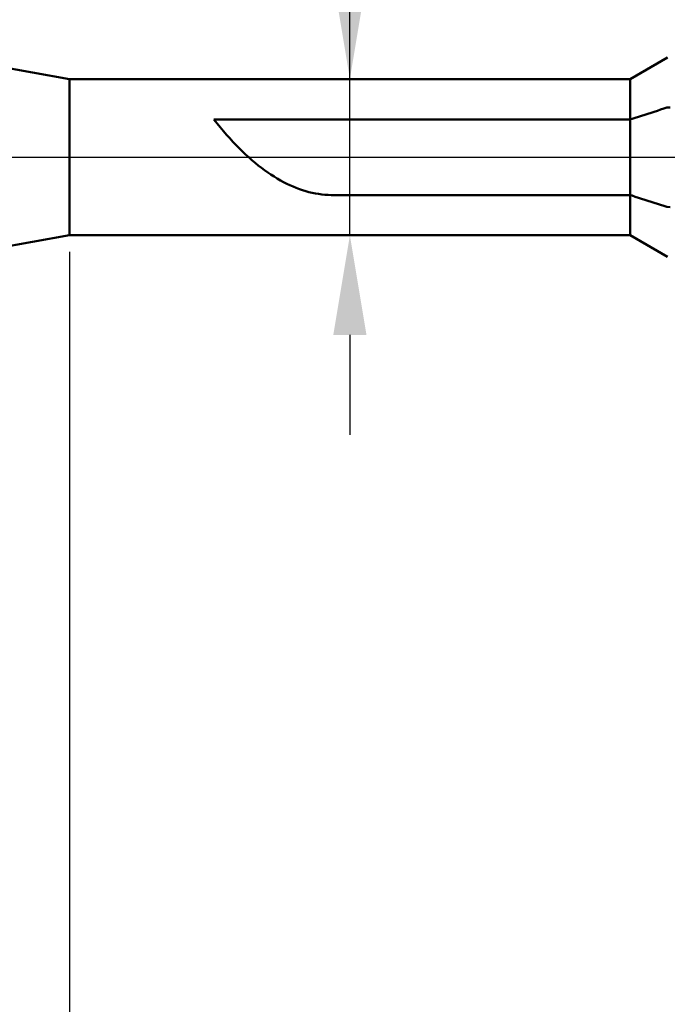
# Model space of a CAD drawing. Extents: x -20 to 130, y -45 to 45.
# Drawn here: x 48 to 68, y -25 to 4 of the extents above; entities that cross this region are included whole.
import ezdxf

# ---------------------------------------------------------------- set-up
doc = ezdxf.new("R2010")
doc.units = 0
doc.header["$MEASUREMENT"] = 0
doc.linetypes.add('LONGDASHDASH', pattern=[7, 4, -1, 1, -1])
doc.layers.get('Defpoints').update_dxf_attribs({"linetype": 'CONTINUOUS'})
for name, color, linetype, lineweight in [('1', 4, 'CONTINUOUS', 50), ('2', 7, 'CONTINUOUS', 25), ('4', 2, 'LONGDASHDASH', 25), ('NOCUT', 7, 'CONTINUOUS', 25), ('SK2', 7, 'CONTINUOUS', 25), ('SK4', 2, 'LONGDASHDASH', 25)]:
    doc.layers.add(name, color=color, linetype=linetype, lineweight=lineweight)
doc.styles.add('Monospac821 BT', font='txt', dxfattribs={"height": 3.5})
doc.dimstyles.get("Standard").update_dxf_attribs({"dimtxt": 3.5, "dimasz": 3, "dimexe": 1, "dimexo": 0.5, "dimgap": 0.8, "dimtad": 1, "dimtoh": 1, "dimzin": 1, "dimdsep": 46, "dimtxsty": 'Monospac821 BT', "dimcen": 2.5, "dimadec": 1, "dimazin": 0, "dimtfac": 1, "dimtdec": 4, "dimtix": 1, "dimtmove": 1, "dimatfit": 3, "dimfxl": 1, "dimtolj": 1, "dimtzin": 1, "dimarcsym": 0})

# ---------------------------------------------------------------- blocks, each defined once
blk = doc.blocks.new('*D0')
at = {"layer": 'Defpoints', "color": 0}
for p in [(0, -2.689), (80, -2.7), (0, -40)]:
    blk.add_point(p, dxfattribs=at)
at = {"layer": 'SK2', "color": 0, "lineweight": -2}
for p, q in [((0, -3.189), (0, -41)), ((80, -3.2), (80, -41)), ((77, -40), (3, -40))]:
    blk.add_line(p, q, dxfattribs=at)
at = {"layer": 'SK2', "color": 0}
for points in [[(3, -39.5), (3, -40.5), (0, -40)], [(77, -40.5), (77, -39.5), (80, -40)]]:
    blk.add_solid(points, dxfattribs=at)
at = {"layer": 'SK2', "color": 0, "linetype": 'ByBlock', "insert": (40, -37.389), "char_height": 3.5, "attachment_point": 5}
blk.add_mtext('\\A1;80', dxfattribs=at)
blk = doc.blocks.new('*D4')
at = {"layer": '2', "color": 0, "lineweight": -2}
for p, q in [((50, -2.85), (50, -33)), ((80, -3.2), (80, -33)), ((77, -32), (53, -32))]:
    blk.add_line(p, q, dxfattribs=at)
at = {"layer": '2', "color": 0}
for points in [[(53, -31.5), (53, -32.5), (50, -32)], [(77, -32.5), (77, -31.5), (80, -32)]]:
    blk.add_solid(points, dxfattribs=at)
at = {"layer": 'Defpoints', "color": 0}
for p in [(50, -2.35), (80, -2.7), (50, -32)]:
    blk.add_point(p, dxfattribs=at)
at = {"layer": '2', "color": 0, "linetype": 'ByBlock', "insert": (65, -29.38875), "char_height": 3.5, "attachment_point": 5}
blk.add_mtext('\\A1;30', dxfattribs=at)
blk = doc.blocks.new('*D5')
at = {"layer": '2', "color": 0, "lineweight": -2}
for p, q in [((58.437, 2.35), (58.437, 21.643)), ((58.437, 5.35), (58.437, 8.35)), ((58.437, -2.35), (58.437, 2.35)), ((58.437, -5.35), (58.437, -8.35))]:
    blk.add_line(p, q, dxfattribs=at)
at = {"layer": '2', "color": 0}
for points in [[(57.937, 5.35), (58.937, 5.35), (58.437, 2.35)], [(58.937, -5.35), (57.937, -5.35), (58.437, -2.35)]]:
    blk.add_solid(points, dxfattribs=at)
at = {"layer": 'Defpoints', "color": 0}
for p in [(50, 2.35), (58.437, 2.35), (50, -2.35)]:
    blk.add_point(p, dxfattribs=at)
at = {"layer": '2', "color": 0, "linetype": 'ByBlock', "insert": (55.775, 14.997), "char_height": 3.5, "attachment_point": 5, "rotation": 90}
blk.add_mtext('\\A1;%%c4.7', dxfattribs=at)
blk = doc.blocks.new('*D6')
at = {"layer": '2', "color": 0, "lineweight": -2}
for p, q in [((31.647, 3.739), (31.647, 36)), ((82.947, 0.5), (82.947, 36)), ((79.947, 35), (34.647, 35))]:
    blk.add_line(p, q, dxfattribs=at)
at = {"layer": '2', "color": 0}
for points in [[(34.647, 35.5), (34.647, 34.5), (31.647, 35)], [(79.947, 34.5), (79.947, 35.5), (82.947, 35)]]:
    blk.add_solid(points, dxfattribs=at)
at = {"layer": 'Defpoints', "color": 0}
for p in [(31.647, 35), (31.647, 3.239), (82.947, 0)]:
    blk.add_point(p, dxfattribs=at)
at = {"layer": '2', "color": 0, "linetype": 'ByBlock', "insert": (57.297, 37.611), "char_height": 3.5, "attachment_point": 5}
blk.add_mtext('\\A1;51.3', dxfattribs=at)

msp = doc.modelspace()

# ---------------------------------------------------------------- linework, layer by layer
at = {"layer": '1'}
for p, q in [((50, 2.35), (45.0001, 3.2385)), ((68, 3), (66.8742, 2.35)), ((66.8742, 2.35), (50, 2.35)), ((50, 2.35), (50, -2.35)), ((66.8742, -2.35), (66.8742, 2.35)), ((67.8839, 1.4624), (67.9792, 1.4933)), ((67.9792, 1.4933), (68.0745, 1.5)), ((67.0259, 1.1846), (67.1212, 1.2154)), ((67.1212, 1.2154), (67.2165, 1.2463)), ((67.2165, 1.2463), (67.3119, 1.2772)), ((67.3119, 1.2772), (67.4072, 1.3081)), ((67.4072, 1.3081), (67.5025, 1.339)), ((67.5025, 1.339), (67.5979, 1.3698)), ((67.5979, 1.3698), (67.6932, 1.4007)), ((67.6932, 1.4007), (67.7885, 1.4316)), ((67.7885, 1.4316), (67.8839, 1.4624)), ((54.3465, 1.1354), (54.4419, 1.1354)), ((54.4419, 1.0157), (54.3465, 1.1354)), ((54.4419, 1.1354), (54.5372, 1.1354)), ((54.5372, 0.8993), (54.4419, 1.0157)), ((54.5372, 1.1354), (54.6325, 1.1354)), ((54.6325, 0.7861), (54.5372, 0.8993)), ((54.6325, 1.1354), (54.7279, 1.1354)), ((54.7279, 1.1354), (54.8232, 1.1354)), ((54.8232, 1.1354), (54.9185, 1.1354)), ((54.9185, 1.1354), (55.0139, 1.1354)), ((55.0139, 1.1354), (55.1092, 1.1354)), ((55.1092, 1.1354), (55.2045, 1.1354)), ((55.2045, 1.1354), (55.2999, 1.1354)), ((55.2999, 1.1354), (55.3952, 1.1354)), ((55.3952, 1.1354), (55.4905, 1.1354)), ((55.4905, 1.1354), (55.5859, 1.1354)), ((55.5859, 1.1354), (55.6812, 1.1354)), ((55.6812, 1.1354), (55.7765, 1.1354)), ((55.7765, 1.1354), (55.8719, 1.1354)), ((55.8719, 1.1354), (55.9672, 1.1354)), ((55.9672, 1.1354), (56.0625, 1.1354)), ((56.0625, 1.1354), (56.1579, 1.1354)), ((56.1579, 1.1354), (56.2532, 1.1354)), ((56.2532, 1.1354), (56.3485, 1.1354)), ((56.3485, 1.1354), (56.4439, 1.1354)), ((56.4439, 1.1354), (56.5392, 1.1354)), ((56.5392, 1.1354), (56.6345, 1.1354)), ((56.6345, 1.1354), (56.7299, 1.1354)), ((56.7299, 1.1354), (56.8252, 1.1354)), ((56.8252, 1.1354), (56.9205, 1.1354)), ((56.9205, 1.1354), (57.0159, 1.1354)), ((57.0159, 1.1354), (57.1112, 1.1354)), ((57.1112, 1.1354), (57.2065, 1.1354)), ((57.2065, 1.1354), (57.3019, 1.1354)), ((57.3019, 1.1354), (57.3972, 1.1354)), ((57.3972, 1.1354), (57.4925, 1.1354)), ((57.4925, 1.1354), (57.5879, 1.1354)), ((57.5879, 1.1354), (57.6832, 1.1354)), ((57.6832, 1.1354), (57.7785, 1.1354)), ((57.7785, 1.1354), (57.8739, 1.1354)), ((57.8739, 1.1354), (57.9692, 1.1354)), ((57.9692, 1.1354), (58.0645, 1.1354)), ((58.0645, 1.1354), (58.1599, 1.1354)), ((58.1599, 1.1354), (58.2552, 1.1354)), ((58.2552, 1.1354), (58.3505, 1.1354)), ((58.3505, 1.1354), (58.4459, 1.1354)), ((58.4459, 1.1354), (58.5412, 1.1354)), ((58.5412, 1.1354), (58.6365, 1.1354)), ((58.6365, 1.1354), (58.7319, 1.1354)), ((58.7319, 1.1354), (58.8272, 1.1354)), ((58.8272, 1.1354), (58.9225, 1.1354)), ((58.9225, 1.1354), (59.0179, 1.1354)), ((59.0179, 1.1354), (59.1132, 1.1354)), ((59.1132, 1.1354), (59.2085, 1.1354)), ((59.2085, 1.1354), (59.3039, 1.1354)), ((59.3039, 1.1354), (59.3992, 1.1354)), ((59.3992, 1.1354), (59.4945, 1.1354)), ((59.4945, 1.1354), (59.5899, 1.1354)), ((59.5899, 1.1354), (59.6852, 1.1354)), ((59.6852, 1.1354), (59.7805, 1.1354)), ((59.7805, 1.1354), (59.8759, 1.1354)), ((59.8759, 1.1354), (59.9712, 1.1354)), ((59.9712, 1.1354), (60.0665, 1.1354)), ((60.0665, 1.1354), (60.1619, 1.1354)), ((60.1619, 1.1354), (60.2572, 1.1354)), ((60.2572, 1.1354), (60.3525, 1.1354)), ((60.3525, 1.1354), (60.4479, 1.1354)), ((60.4479, 1.1354), (60.5432, 1.1354)), ((60.5432, 1.1354), (60.6385, 1.1354)), ((60.6385, 1.1354), (60.7339, 1.1354)), ((60.7339, 1.1354), (60.8292, 1.1354)), ((60.8292, 1.1354), (60.9245, 1.1354)), ((60.9245, 1.1354), (61.0199, 1.1354)), ((61.0199, 1.1354), (61.1152, 1.1354)), ((61.1152, 1.1354), (61.2105, 1.1354)), ((61.2105, 1.1354), (61.3059, 1.1354)), ((61.3059, 1.1354), (61.4012, 1.1354)), ((61.4012, 1.1354), (61.4965, 1.1354)), ((61.4965, 1.1354), (61.5919, 1.1354)), ((61.5919, 1.1354), (61.6872, 1.1354)), ((61.6872, 1.1354), (61.7825, 1.1354)), ((61.7825, 1.1354), (61.8779, 1.1354)), ((61.8779, 1.1354), (61.9732, 1.1354)), ((61.9732, 1.1354), (62.0685, 1.1354)), ((62.0685, 1.1354), (62.1639, 1.1354)), ((62.1639, 1.1354), (62.2592, 1.1354)), ((62.2592, 1.1354), (62.3545, 1.1354)), ((62.3545, 1.1354), (62.4499, 1.1354)), ((62.4499, 1.1354), (62.5452, 1.1354)), ((62.5452, 1.1354), (62.6405, 1.1354)), ((62.6405, 1.1354), (62.7359, 1.1354)), ((62.7359, 1.1354), (62.8312, 1.1354)), ((62.8312, 1.1354), (62.9265, 1.1354)), ((62.9265, 1.1354), (63.0219, 1.1354)), ((63.0219, 1.1354), (63.1172, 1.1354)), ((63.1172, 1.1354), (63.2125, 1.1354)), ((63.2125, 1.1354), (63.3079, 1.1354)), ((63.3079, 1.1354), (63.4032, 1.1354)), ((63.4032, 1.1354), (63.4985, 1.1354)), ((63.4985, 1.1354), (63.5939, 1.1354)), ((63.5939, 1.1354), (63.6892, 1.1354)), ((63.6892, 1.1354), (63.7845, 1.1354)), ((63.7845, 1.1354), (63.8799, 1.1354)), ((63.8799, 1.1354), (63.9752, 1.1354)), ((63.9752, 1.1354), (64.0705, 1.1354)), ((64.0705, 1.1354), (64.1659, 1.1354)), ((64.1659, 1.1354), (64.2612, 1.1354)), ((64.2612, 1.1354), (64.3565, 1.1354)), ((64.3565, 1.1354), (64.4519, 1.1354)), ((64.4519, 1.1354), (64.5472, 1.1354)), ((64.5472, 1.1354), (64.6425, 1.1354)), ((64.6425, 1.1354), (64.7379, 1.1354)), ((64.7379, 1.1354), (64.8332, 1.1354)), ((64.8332, 1.1354), (64.9285, 1.1354)), ((64.9285, 1.1354), (65.0239, 1.1354)), ((65.0239, 1.1354), (65.1192, 1.1354)), ((65.1192, 1.1354), (65.2145, 1.1354)), ((65.2145, 1.1354), (65.3099, 1.1354)), ((65.3099, 1.1354), (65.4052, 1.1354)), ((65.4052, 1.1354), (65.5005, 1.1354)), ((65.5005, 1.1354), (65.5959, 1.1354)), ((65.5959, 1.1354), (65.6912, 1.1354)), ((65.6912, 1.1354), (65.7865, 1.1354)), ((65.7865, 1.1354), (65.8819, 1.1354)), ((65.8819, 1.1354), (65.9772, 1.1354)), ((65.9772, 1.1354), (66.0725, 1.1354)), ((66.0725, 1.1354), (66.1679, 1.1354)), ((66.1679, 1.1354), (66.2632, 1.1354)), ((66.2632, 1.1354), (66.3585, 1.1354)), ((66.3585, 1.1354), (66.4539, 1.1354)), ((66.4539, 1.1354), (66.5492, 1.1354)), ((66.5492, 1.1354), (66.6445, 1.1354)), ((66.6445, 1.1354), (66.7399, 1.1354)), ((66.7399, 1.1354), (66.8352, 1.1354)), ((66.8352, 1.1354), (66.9305, 1.1537)), ((66.9305, 1.1537), (67.0259, 1.1846)), ((54.7279, 0.6762), (54.6325, 0.7861)), ((54.8232, 0.5695), (54.7279, 0.6762)), ((54.9185, 0.466), (54.8232, 0.5695)), ((55.0139, 0.3657), (54.9185, 0.466)), ((55.1092, 0.2687), (55.0139, 0.3657)), ((55.2045, 0.1749), (55.1092, 0.2687)), ((55.2999, 0.0844), (55.2045, 0.1749)), ((55.3952, -0.003), (55.2999, 0.0844)), ((55.4905, -0.087), (55.3952, -0.003)), ((55.5859, -0.1679), (55.4905, -0.087)), ((55.6812, -0.2455), (55.5859, -0.1679)), ((55.7765, -0.3199), (55.6812, -0.2455)), ((55.8719, -0.391), (55.7765, -0.3199)), ((55.9672, -0.4589), (55.8719, -0.391)), ((56.0625, -0.5236), (55.9672, -0.4589)), ((56.1579, -0.5851), (56.0625, -0.5236)), ((56.2532, -0.6433), (56.1579, -0.5851)), ((56.3485, -0.6982), (56.2532, -0.6433)), ((56.4439, -0.75), (56.3485, -0.6982)), ((56.5392, -0.7985), (56.4439, -0.75)), ((56.6345, -0.8438), (56.5392, -0.7985)), ((56.7299, -0.8858), (56.6345, -0.8438)), ((56.8252, -0.9246), (56.7299, -0.8858)), ((56.9205, -0.9602), (56.8252, -0.9246)), ((57.0159, -0.9925), (56.9205, -0.9602)), ((57.1112, -1.0216), (57.0159, -0.9925)), ((57.2065, -1.0475), (57.1112, -1.0216)), ((57.3019, -1.0701), (57.2065, -1.0475)), ((57.3972, -1.0895), (57.3019, -1.0701)), ((57.4925, -1.1057), (57.3972, -1.0895)), ((57.5879, -1.1187), (57.4925, -1.1057)), ((57.6832, -1.1284), (57.5879, -1.1187)), ((57.7785, -1.1348), (57.6832, -1.1284)), ((57.8739, -1.1381), (57.7785, -1.1348)), ((57.9692, -1.1385), (57.8739, -1.1381)), ((58.0645, -1.1385), (57.9692, -1.1385)), ((58.1599, -1.1385), (58.0645, -1.1385)), ((58.2552, -1.1385), (58.1599, -1.1385)), ((58.3505, -1.1385), (58.2552, -1.1385)), ((58.4459, -1.1385), (58.3505, -1.1385)), ((58.5412, -1.1385), (58.4459, -1.1385)), ((58.6365, -1.1385), (58.5412, -1.1385)), ((58.7319, -1.1385), (58.6365, -1.1385)), ((58.8272, -1.1385), (58.7319, -1.1385)), ((58.9225, -1.1385), (58.8272, -1.1385)), ((59.0179, -1.1385), (58.9225, -1.1385)), ((59.1132, -1.1385), (59.0179, -1.1385)), ((59.2085, -1.1385), (59.1132, -1.1385)), ((59.3039, -1.1385), (59.2085, -1.1385)), ((59.3992, -1.1385), (59.3039, -1.1385)), ((59.4945, -1.1385), (59.3992, -1.1385)), ((59.5899, -1.1385), (59.4945, -1.1385)), ((59.6852, -1.1385), (59.5899, -1.1385)), ((59.7805, -1.1385), (59.6852, -1.1385)), ((59.8759, -1.1385), (59.7805, -1.1385)), ((59.9712, -1.1385), (59.8759, -1.1385)), ((60.0665, -1.1385), (59.9712, -1.1385)), ((60.1619, -1.1385), (60.0665, -1.1385)), ((60.2572, -1.1385), (60.1619, -1.1385)), ((60.3525, -1.1385), (60.2572, -1.1385)), ((60.4479, -1.1385), (60.3525, -1.1385)), ((60.5432, -1.1385), (60.4479, -1.1385)), ((60.6385, -1.1385), (60.5432, -1.1385)), ((60.7339, -1.1385), (60.6385, -1.1385)), ((60.8292, -1.1385), (60.7339, -1.1385)), ((60.9245, -1.1385), (60.8292, -1.1385)), ((61.0199, -1.1385), (60.9245, -1.1385)), ((61.1152, -1.1385), (61.0199, -1.1385)), ((61.2105, -1.1385), (61.1152, -1.1385)), ((61.3059, -1.1385), (61.2105, -1.1385)), ((61.4012, -1.1385), (61.3059, -1.1385)), ((61.4965, -1.1385), (61.4012, -1.1385)), ((61.5919, -1.1385), (61.4965, -1.1385)), ((61.6872, -1.1385), (61.5919, -1.1385)), ((61.7825, -1.1385), (61.6872, -1.1385)), ((61.8779, -1.1385), (61.7825, -1.1385)), ((61.9732, -1.1385), (61.8779, -1.1385)), ((62.0685, -1.1385), (61.9732, -1.1385)), ((62.1639, -1.1385), (62.0685, -1.1385)), ((62.2592, -1.1385), (62.1639, -1.1385)), ((62.3545, -1.1385), (62.2592, -1.1385)), ((62.4499, -1.1385), (62.3545, -1.1385)), ((62.5452, -1.1385), (62.4499, -1.1385)), ((62.6405, -1.1385), (62.5452, -1.1385)), ((62.7359, -1.1385), (62.6405, -1.1385)), ((62.8312, -1.1385), (62.7359, -1.1385)), ((62.9265, -1.1385), (62.8312, -1.1385)), ((63.0219, -1.1385), (62.9265, -1.1385)), ((63.1172, -1.1385), (63.0219, -1.1385)), ((63.2125, -1.1385), (63.1172, -1.1385)), ((63.3079, -1.1385), (63.2125, -1.1385)), ((63.4032, -1.1385), (63.3079, -1.1385)), ((63.4985, -1.1385), (63.4032, -1.1385)), ((63.5939, -1.1385), (63.4985, -1.1385)), ((63.6892, -1.1385), (63.5939, -1.1385)), ((63.7845, -1.1385), (63.6892, -1.1385)), ((63.8799, -1.1385), (63.7845, -1.1385)), ((63.9752, -1.1385), (63.8799, -1.1385)), ((64.0705, -1.1385), (63.9752, -1.1385)), ((64.1659, -1.1385), (64.0705, -1.1385)), ((64.2612, -1.1385), (64.1659, -1.1385)), ((64.3565, -1.1385), (64.2612, -1.1385)), ((64.4519, -1.1385), (64.3565, -1.1385)), ((64.5472, -1.1385), (64.4519, -1.1385)), ((64.6425, -1.1385), (64.5472, -1.1385)), ((64.7379, -1.1385), (64.6425, -1.1385)), ((64.8332, -1.1385), (64.7379, -1.1385)), ((64.9285, -1.1385), (64.8332, -1.1385)), ((65.0239, -1.1385), (64.9285, -1.1385)), ((65.1192, -1.1385), (65.0239, -1.1385)), ((65.2145, -1.1385), (65.1192, -1.1385)), ((65.3099, -1.1385), (65.2145, -1.1385)), ((65.4052, -1.1385), (65.3099, -1.1385)), ((65.5005, -1.1385), (65.4052, -1.1385)), ((65.5959, -1.1385), (65.5005, -1.1385)), ((65.6912, -1.1385), (65.5959, -1.1385)), ((65.7865, -1.1385), (65.6912, -1.1385)), ((65.8819, -1.1385), (65.7865, -1.1385)), ((65.9772, -1.1385), (65.8819, -1.1385)), ((66.0725, -1.1385), (65.9772, -1.1385)), ((66.1679, -1.1385), (66.0725, -1.1385)), ((66.2632, -1.1385), (66.1679, -1.1385)), ((66.3585, -1.1385), (66.2632, -1.1385)), ((66.4539, -1.1385), (66.3585, -1.1385)), ((66.5492, -1.1385), (66.4539, -1.1385)), ((66.6445, -1.1385), (66.5492, -1.1385)), ((66.7399, -1.1385), (66.6445, -1.1385)), ((66.8352, -1.1385), (66.7399, -1.1385)), ((66.9305, -1.1566), (66.8352, -1.1385)), ((67.0259, -1.1872), (66.9305, -1.1566)), ((67.1212, -1.2178), (67.0259, -1.1872)), ((67.2165, -1.2485), (67.1212, -1.2178)), ((67.3119, -1.2791), (67.2165, -1.2485)), ((67.4072, -1.3097), (67.3119, -1.2791)), ((67.5025, -1.3403), (67.4072, -1.3097)), ((67.5979, -1.3709), (67.5025, -1.3403)), ((67.6932, -1.4015), (67.5979, -1.3709)), ((67.7885, -1.4321), (67.6932, -1.4015)), ((67.8839, -1.4627), (67.7885, -1.4321)), ((67.9792, -1.4933), (67.8839, -1.4627)), ((68.0745, -1.5), (67.9792, -1.4933)), ((45.0001, -3.2385), (50, -2.35)), ((50, -2.35), (66.8742, -2.35)), ((66.8742, -2.35), (68, -3))]:
    msp.add_line(p, q, dxfattribs=at)
at = {"layer": '4'}
msp.add_line((31.6465, 0), (82.9465, 0), dxfattribs=at)
at = {"layer": 'NOCUT'}
for p, q in [((50, 2.35), (45.0001, 3.2385)), ((68, 3), (66.8742, 2.35)), ((66.8742, 2.35), (50, 2.35)), ((31.6465, 0), (68, 0))]:
    msp.add_line(p, q, dxfattribs=at)
at = {"layer": 'SK4'}
msp.add_line((-1, 0), (83.9465, 0), dxfattribs=at)

# ---------------------------------------------------------------- dimensions: what is measured, and where the dimension line sits
at = {"layer": '2'}
for base, p1, p2, override, picture, middle in [((31.6465, 35), (82.9465, 0), (31.6465, 3.2385), {"dimtoh": 0, "dimdec": 1, "dimtmove": 0}, '*D6', (57.2965, 35)), ((50, -32), (80, -2.7), (50, -2.35), {"dimtoh": 0, "dimdec": 0, "dimtmove": 0}, '*D4', (65, -32))]:
    dim = msp.add_linear_dim(base=base, p1=p1, p2=p2, dimstyle='STANDARD', override=override, dxfattribs=at)
    dim.commit()
    dim.dimension.update_dxf_attribs({"geometry": picture, "text_midpoint": middle, "dimtype": 160})
dim = msp.add_linear_dim(base=(58.4371, 2.35), p1=(50, -2.35), p2=(50, 2.35), angle=270, text='%%c<>', dimstyle='STANDARD', override={"dimtoh": 0, "dimdec": 1, "dimse1": 1, "dimse2": 1, "dimtmove": 0}, dxfattribs=at)
dim.commit()
dim.dimension.update_dxf_attribs({"geometry": '*D5', "text_midpoint": (58.4371, 14.9967), "dimtype": 160})
at = {"layer": 'SK2'}
dim = msp.add_linear_dim(base=(0, -40), p1=(80, -2.7), p2=(0, -2.6887), dimstyle='STANDARD', override={"dimtoh": 0, "dimdec": 0, "dimtmove": 0}, dxfattribs=at)
dim.commit()
dim.dimension.update_dxf_attribs({"geometry": '*D0', "text_midpoint": (40, -40), "dimtype": 160})

doc.saveas('drawing.dxf')
